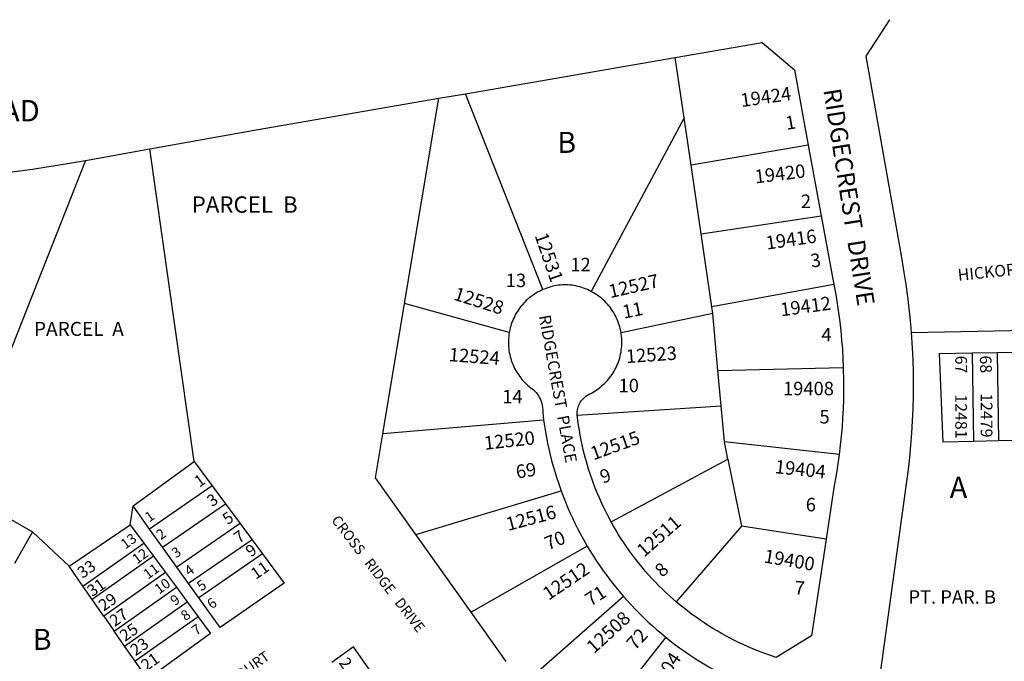
# Model space of a CAD drawing. Units: inches. Extents: x 1237769 to 1243835, y 545401 to 549490.
# Drawn here: x 1238686 to 1239517, y 548912 to 549454 of the extents above; entities that cross this region are included whole.
import ezdxf

# ---------------------------------------------------------------- set-up
doc = ezdxf.new("R2010")
doc.units = ezdxf.units.IN
doc.header["$MEASUREMENT"] = 0
for name, color, linetype, true_color in [('Addresses', 7, 'Continuous', 0x36ed17), ('Lot-Block-Parcel Text', 7, 'Continuous', 0x8eed00), ('Parcel Boundaries', 7, 'Continuous', 0x3aed74), ('Street Names', 7, 'Continuous', 0x8eed00), ('Street ROW', 7, 'Continuous', 0x3aed74)]:
    doc.layers.add(name, color=color, linetype=linetype, true_color=true_color)
doc.styles.add('Arial', font='txt')

msp = doc.modelspace()

# ---------------------------------------------------------------- linework, layer by layer
at = {"layer": 'Parcel Boundaries'}
for p, q in [((1239246.56, 549370.85), (1239239.09, 549421.73)), ((1239127.25, 549225.96), (1239061.91, 549391.25)), ((1239010.43, 549214.17), (1239039.36, 549387.37)), ((1239246.56, 549370.85), (1239167.93, 549224.49)), ((1239252.44, 549330.85), (1239246.56, 549370.85)), ((1238832.87, 549080.92), (1238795.51, 549344.73)), ((1239351.4, 549347.74), (1239252.44, 549330.85)), ((1238740.97, 549334.92), (1238631.69, 549058.45)), ((1239260.91, 549273.14), (1239252.44, 549330.85)), ((1239260.91, 549273.14), (1239362.32, 549288.22)), ((1239269.96, 549211.54), (1239260.91, 549273.14)), ((1239372.94, 549230.33), (1239269.96, 549211.54)), ((1238992.08, 549104.26), (1239010.43, 549214.17)), ((1239098.87, 549189.73), (1239010.43, 549214.17)), ((1239270.79, 549205.87), (1239269.96, 549211.54)), ((1239270.79, 549205.87), (1239193.33, 549189.51)), ((1239275.12, 549157.62), (1239270.79, 549205.87)), ((1239438.53, 549189.72), (1239670.28, 549194.23)), ((1239489.75, 549172.5), (1239510.81, 549172.84)), ((1239489.75, 549172.5), (1239491.02, 549097.85)), ((1239510.81, 549172.84), (1239533.1, 549173.19)), ((1239510.81, 549172.84), (1239512.07, 549098.29)), ((1239275.12, 549157.62), (1239380.99, 549160.16)), ((1239277.79, 549127.87), (1239275.12, 549157.62)), ((1239156.37, 549119.94), (1239277.79, 549127.87)), ((1239280.53, 549097.42), (1239277.79, 549127.87)), ((1239127.95, 549115.84), (1238992.08, 549104.26)), ((1239377.46, 549086.97), (1239280.53, 549097.42)), ((1239283.5, 549082.87), (1239280.53, 549097.42)), ((1239512.07, 549098.29), (1239491.02, 549097.85)), ((1239534.36, 549098.75), (1239512.07, 549098.29)), ((1238781.28, 549043.44), (1238832.87, 549080.92)), ((1238832.87, 549080.92), (1238848.07, 549060.36)), ((1239184.88, 549030.1), (1239283.5, 549082.87)), ((1239283.5, 549082.87), (1239295.02, 549026.42)), ((1238848.07, 549060.36), (1238795.23, 549023.92)), ((1238848.07, 549060.36), (1238859.31, 549045.18)), ((1238631.69, 549058.45), (1238696.35, 549021.52)), ((1239019.93, 549019.38), (1239142.74, 549056.2)), ((1238778.81, 549027.62), (1238781.28, 549043.44)), ((1238795.23, 549023.92), (1238781.28, 549043.44)), ((1238806.21, 549008.55), (1238859.31, 549045.18)), ((1238859.31, 549045.18), (1238871.66, 549028.49)), ((1238727.24, 548992.55), (1238778.81, 549027.62)), ((1238778.81, 549027.62), (1238790.37, 549011.97)), ((1238871.66, 549028.49), (1238818.28, 548991.67)), ((1238871.66, 549028.49), (1238881.67, 549014.95)), ((1239295.02, 549026.42), (1239239.94, 548962.49)), ((1239366.39, 549015.48), (1239295.02, 549026.42)), ((1238696.35, 549021.52), (1238681.15, 548994.93)), ((1238696.35, 549021.52), (1238727.24, 548992.55)), ((1238806.21, 549008.55), (1238795.23, 549023.92)), ((1239066.7, 548953.87), (1239019.93, 549019.38)), ((1238738.95, 548975.7), (1238790.37, 549011.97)), ((1238790.37, 549011.97), (1238798.48, 549000.98)), ((1238881.67, 549014.95), (1238828.07, 548977.97)), ((1238881.67, 549014.95), (1238890.51, 549003)), ((1239164.8, 549009.54), (1239066.7, 548953.87)), ((1238798.48, 549000.98), (1238746.75, 548964.48)), ((1238798.48, 549000.98), (1238808.71, 548987.14)), ((1238818.28, 548991.67), (1238806.21, 549008.55)), ((1238890.51, 549003), (1238836.7, 548965.89)), ((1238738.95, 548975.7), (1238727.24, 548992.55)), ((1238808.71, 548987.14), (1238756.57, 548950.36)), ((1238808.71, 548987.14), (1238817.82, 548974.8)), ((1238828.07, 548977.97), (1238818.28, 548991.67)), ((1238746.75, 548964.48), (1238738.95, 548975.7)), ((1238836.7, 548965.89), (1238828.07, 548977.97)), ((1238765.32, 548937.77), (1238817.82, 548974.8)), ((1238817.82, 548974.8), (1238826.99, 548962.38)), ((1238756.57, 548950.36), (1238746.75, 548964.48)), ((1238774.13, 548925.09), (1238826.99, 548962.38)), ((1238826.99, 548962.38), (1238836.15, 548949.98)), ((1239195.49, 548966.98), (1239110.48, 548892.53)), ((1239096.41, 548912.25), (1239066.7, 548953.87)), ((1238756.57, 548950.36), (1238765.32, 548937.77)), ((1238836.15, 548949.98), (1238782.93, 548912.43)), ((1238774.13, 548925.09), (1238765.32, 548937.77)), ((1239231, 548932.73), (1239152.68, 548833.42)), ((1238782.93, 548912.43), (1238774.13, 548925.09)), ((1238793.45, 548897.3), (1238782.93, 548912.43))]:
    msp.add_line(p, q, dxfattribs=at)
for points in [[(1239491.02, 549097.85), (1239465.2, 549097.3), (1239462.33, 549172.06), (1239489.75, 549172.5)], [(1239019.93, 549019.38), (1238985.87, 549067.1), (1238992.08, 549104.26)], [(1238890.51, 549003), (1238908.85, 548978.22), (1238854.67, 548940.75), (1238836.7, 548965.89)], [(1238836.15, 548949.98), (1238846.64, 548935.77), (1238793.45, 548897.3)], [(1238989.57, 548854.11), (1239007.61, 548867.01), (1238967.24, 548924.48), (1238948.95, 548911.39)]]:
    msp.add_lwpolyline(points, dxfattribs=at)
at = {"layer": 'Street ROW'}
for p, q in [((1239061.91, 549391.25), (1239239.09, 549421.73)), ((1239039.36, 549387.37), (1239061.91, 549391.25)), ((1238740.97, 549334.92), (1238795.51, 549344.73)), ((1239351.4, 549347.74), (1239362.32, 549288.22)), ((1239362.32, 549288.22), (1239372.94, 549230.33))]:
    msp.add_line(p, q, dxfattribs=at)
for points in [[(1239438.53, 549189.72), (1239437.68, 549199.9), (1239436.65, 549210.06), (1239435.44, 549220.2), (1239434.06, 549230.32), (1239432.5, 549240.41), (1239430.27, 549253.15), (1239400.39, 549422.81), (1239420.33, 549453.71)], [(1239239.09, 549421.73), (1239312.6, 549434.37), (1239339.72, 549411.42), (1239351.4, 549347.74)], [(1238795.51, 549344.73), (1238885.3, 549360.88), (1239039.36, 549387.37)], [(1238277.61, 549039.16), (1238372.05, 549306.35), (1238394.73, 549321.89), (1238416.24, 549319.86), (1238437.79, 549318.21), (1238459.36, 549316.92), (1238480.95, 549316.02), (1238502.55, 549315.49), (1238524.16, 549315.34), (1238531.71, 549315.42), (1238545.77, 549315.57), (1238567.37, 549316.17), (1238588.96, 549317.15), (1238610.52, 549318.51), (1238632.06, 549320.24), (1238653.57, 549322.35), (1238675.04, 549324.84), (1238696.45, 549327.69), (1238729.32, 549332.82), (1238740.97, 549334.92)], [(1239127.25, 549225.96), (1239125.71, 549225.25), (1239124.19, 549224.5), (1239122.71, 549223.69), (1239121.25, 549222.83), (1239119.83, 549221.91), (1239118.43, 549220.95), (1239117.07, 549219.94), (1239115.75, 549218.89), (1239114.47, 549217.79), (1239113.22, 549216.64), (1239112.02, 549215.45), (1239110.86, 549214.22), (1239109.73, 549212.95), (1239108.66, 549211.65), (1239107.63, 549210.3), (1239106.65, 549208.92), (1239105.72, 549207.51), (1239104.84, 549206.07), (1239104.01, 549204.59), (1239103.23, 549203.09), (1239102.5, 549201.56), (1239101.83, 549200.01), (1239101.21, 549198.43), (1239100.65, 549196.84), (1239100.15, 549195.22), (1239099.7, 549193.59), (1239099.3, 549191.95), (1239098.87, 549189.73)], [(1239167.93, 549224.49), (1239166.42, 549225.25), (1239164.88, 549225.95), (1239163.32, 549226.61), (1239161.73, 549227.2), (1239160.13, 549227.74), (1239158.51, 549228.22), (1239156.87, 549228.65), (1239155.22, 549229.02), (1239153.55, 549229.33), (1239151.88, 549229.58), (1239150.2, 549229.78), (1239148.51, 549229.91), (1239146.82, 549229.99), (1239145.64, 549230), (1239143.96, 549229.94), (1239142.27, 549229.82), (1239140.59, 549229.63), (1239138.91, 549229.39), (1239137.25, 549229.1), (1239135.6, 549228.74), (1239133.96, 549228.32), (1239132.33, 549227.85), (1239130.73, 549227.32), (1239129.14, 549226.74), (1239127.25, 549225.96)], [(1239372.94, 549230.33), (1239374.53, 549221.81), (1239375.8, 549214.16), (1239376.95, 549206.5), (1239377.96, 549198.81), (1239378.83, 549191.1), (1239379.57, 549183.38), (1239380.18, 549175.65), (1239380.65, 549167.91), (1239380.99, 549160.16)], [(1239193.33, 549189.51), (1239193.02, 549191.17), (1239192.65, 549192.82), (1239192.23, 549194.46), (1239191.75, 549196.09), (1239191.21, 549197.69), (1239190.61, 549199.28), (1239189.97, 549200.84), (1239189.27, 549202.38), (1239188.51, 549203.9), (1239187.7, 549205.38), (1239186.84, 549206.84), (1239185.93, 549208.27), (1239184.97, 549209.67), (1239183.97, 549211.03), (1239182.91, 549212.35), (1239181.81, 549213.64), (1239180.67, 549214.89), (1239179.48, 549216.09), (1239178.25, 549217.26), (1239176.98, 549218.38), (1239175.68, 549219.46), (1239174.33, 549220.49), (1239172.96, 549221.47), (1239171.54, 549222.41), (1239170.1, 549223.29), (1239167.93, 549224.49)], [(1239098.87, 549189.73), (1239098.61, 549188.06), (1239098.41, 549186.38), (1239098.27, 549184.69), (1239098.19, 549183), (1239098.17, 549181.31), (1239098.21, 549179.62), (1239098.31, 549177.93), (1239098.46, 549176.24), (1239098.67, 549174.57), (1239098.95, 549172.9), (1239099.28, 549171.24), (1239099.66, 549169.59), (1239100.11, 549167.96), (1239100.61, 549166.34), (1239101.17, 549164.74), (1239101.78, 549163.16), (1239102.45, 549161.61), (1239103.17, 549160.08), (1239103.95, 549158.58), (1239104.78, 549157.1), (1239105.65, 549155.65), (1239106.58, 549154.23), (1239107.56, 549152.85), (1239108.58, 549151.51), (1239109.65, 549150.19), (1239110.77, 549148.92), (1239111.93, 549147.69), (1239113.13, 549146.5), (1239114.37, 549145.35), (1239115.66, 549144.25), (1239116.98, 549143.19), (1239118.33, 549142.17), (1239119.25, 549141.53), (1239120.42, 549140.37), (1239121.57, 549139.06), (1239122.62, 549137.67), (1239123.58, 549136.21), (1239124.43, 549134.69), (1239125.17, 549133.11), (1239125.8, 549131.49), (1239126.32, 549129.83), (1239126.72, 549128.13), (1239127, 549126.41), (1239127.16, 549124.67), (1239127.2, 549122.93), (1239127.53, 549118.96), (1239127.95, 549115.84)], [(1239156.37, 549119.94), (1239156.3, 549121.77), (1239156.36, 549123.03), (1239156.51, 549124.28), (1239156.74, 549125.51), (1239157.06, 549126.73), (1239157.47, 549127.91), (1239157.95, 549129.07), (1239158.52, 549130.2), (1239159.16, 549131.28), (1239159.87, 549132.31), (1239160.66, 549133.29), (1239161.51, 549134.21), (1239162.43, 549135.07), (1239163.4, 549135.87), (1239164.43, 549136.59), (1239165.5, 549137.24), (1239166.82, 549137.91), (1239168.32, 549138.68), (1239169.8, 549139.5), (1239171.25, 549140.38), (1239172.67, 549141.3), (1239174.06, 549142.27), (1239175.41, 549143.29), (1239176.72, 549144.36), (1239178, 549145.48), (1239179.24, 549146.63), (1239180.43, 549147.83), (1239181.59, 549149.07), (1239182.69, 549150.35), (1239183.76, 549151.67), (1239184.78, 549153.02), (1239185.74, 549154.41), (1239186.66, 549155.83), (1239187.53, 549157.29), (1239188.35, 549158.77), (1239189.12, 549160.28), (1239189.83, 549161.82), (1239190.49, 549163.38), (1239191.1, 549164.96), (1239191.64, 549166.56), (1239192.14, 549168.18), (1239192.57, 549169.82), (1239192.95, 549171.47), (1239193.27, 549173.13), (1239193.53, 549174.8), (1239193.74, 549176.49), (1239193.88, 549178.17), (1239193.97, 549179.86), (1239193.99, 549181.56), (1239193.96, 549183.25), (1239193.87, 549184.94), (1239193.72, 549186.63), (1239193.51, 549188.31), (1239193.33, 549189.51)], [(1239405.45, 548851.53), (1239434.64, 549063.95), (1239435.97, 549074.16), (1239437.12, 549084.39), (1239438.08, 549094.63), (1239438.87, 549104.89), (1239439.48, 549115.16), (1239439.91, 549125.45), (1239440.16, 549135.73), (1239440.23, 549146.02), (1239440.12, 549156.31), (1239439.83, 549166.6), (1239439.37, 549176.88), (1239438.53, 549189.72)], [(1239380.99, 549160.16), (1239381.24, 549148.5), (1239381.24, 549140.78), (1239381.1, 549133.08), (1239380.83, 549125.37), (1239380.43, 549117.67), (1239379.89, 549109.98), (1239379.21, 549102.3), (1239378.4, 549094.63), (1239377.46, 549086.97)], [(1239184.88, 549030.1), (1239182.03, 549035.43), (1239180.12, 549039.21), (1239178.27, 549043.01), (1239176.49, 549046.85), (1239174.78, 549050.72), (1239173.14, 549054.61), (1239171.56, 549058.54), (1239170.05, 549062.49), (1239168.61, 549066.46), (1239167.24, 549070.47), (1239165.94, 549074.49), (1239164.72, 549078.54), (1239163.56, 549082.6), (1239162.47, 549086.69), (1239161.45, 549090.8), (1239160.51, 549094.92), (1239159.64, 549099.06), (1239158.84, 549103.21), (1239158.11, 549107.38), (1239157.46, 549111.56), (1239156.88, 549115.74), (1239156.37, 549119.94)], [(1239127.95, 549115.84), (1239128.66, 549110.95), (1239129.45, 549106.06), (1239130.33, 549101.19), (1239131.29, 549096.34), (1239132.33, 549091.51), (1239133.46, 549086.69), (1239134.68, 549081.9), (1239135.97, 549077.12), (1239137.35, 549072.37), (1239138.82, 549067.64), (1239140.36, 549062.94), (1239142.74, 549056.2)], [(1239377.46, 549086.97), (1239375.76, 549075.14), (1239374.55, 549067.85), (1239373.2, 549060.58), (1239366.39, 549015.48)], [(1239142.74, 549056.2), (1239144.48, 549051.56), (1239146.3, 549046.96), (1239148.21, 549042.39), (1239150.19, 549037.85), (1239152.25, 549033.35), (1239154.38, 549028.88), (1239156.6, 549024.45), (1239158.89, 549020.07), (1239161.26, 549015.72), (1239164.8, 549009.54)], [(1239239.94, 548962.49), (1239234.41, 548967.36), (1239231.3, 548970.23), (1239228.25, 548973.15), (1239225.24, 548976.12), (1239222.29, 548979.15), (1239219.39, 548982.22), (1239216.55, 548985.35), (1239213.76, 548988.53), (1239211.03, 548991.75), (1239208.35, 548995.02), (1239205.74, 548998.34), (1239203.18, 549001.7), (1239200.67, 549005.11), (1239198.23, 549008.56), (1239195.85, 549012.05), (1239193.53, 549015.58), (1239191.27, 549019.16), (1239189.08, 549022.77), (1239186.95, 549026.42), (1239184.88, 549030.1)], [(1239164.8, 549009.54), (1239167.35, 549005.3), (1239169.97, 549001.1), (1239172.66, 548996.95), (1239175.43, 548992.84), (1239178.27, 548988.78), (1239181.18, 548984.78), (1239184.16, 548980.82), (1239187.21, 548976.92), (1239190.32, 548973.07), (1239195.49, 548966.98)], [(1239366.39, 549015.48), (1239354.05, 548933.81), (1239324.35, 548915.68), (1239316.47, 548918.32), (1239312.5, 548919.77), (1239308.55, 548921.28), (1239304.62, 548922.87), (1239300.73, 548924.52), (1239296.86, 548926.24), (1239293.03, 548928.03), (1239289.22, 548929.88), (1239285.45, 548931.8), (1239281.72, 548933.79), (1239278.02, 548935.84), (1239274.35, 548937.95), (1239270.72, 548940.13), (1239267.13, 548942.38), (1239263.59, 548944.68), (1239260.08, 548947.05), (1239256.61, 548949.47), (1239253.19, 548951.96), (1239249.81, 548954.5), (1239246.47, 548957.11), (1239243.18, 548959.77), (1239239.94, 548962.49)], [(1239195.49, 548966.98), (1239198.75, 548963.29), (1239202.08, 548959.67), (1239205.47, 548956.1), (1239208.92, 548952.58), (1239212.44, 548949.13), (1239216.01, 548945.75), (1239219.64, 548942.42), (1239223.33, 548939.16), (1239227.08, 548935.96), (1239231, 548932.73)], [(1239231, 548932.73), (1239234.86, 548929.65), (1239238.77, 548926.64), (1239242.74, 548923.71), (1239246.76, 548920.84), (1239250.82, 548918.04), (1239254.94, 548915.31), (1239259.1, 548912.65), (1239263.31, 548910.07), (1239267.56, 548907.56), (1239271.86, 548905.12), (1239277.27, 548902.2)]]:
    msp.add_lwpolyline(points, dxfattribs=at)

# ---------------------------------------------------------------- texts
at = {"layer": 'Addresses', "color": 18, "true_color": 0x000000, "style": 'Arial'}
for s, height, rotation, p in [('19424', 11.36, 8.03587, (1239295.06, 549379.97)), ('19420', 11.36, 6.91107, (1239306.88, 549315.53)), ('19416', 11.36, 8.20741, (1239316.38, 549259.65)), ('12531', 11.36, -71.0533, (1239120.18, 549271.73)), ('12527', 11.36, 12.83377, (1239184.2, 549218.71)), ('12528', 11.36, -17.67623, (1239051.08, 549217.68)), ('19412', 11.36, 7.7468, (1239328.6, 549203.36)), ('12524', 11.36, -4.44115, (1239047.57, 549165.66)), ('12523', 11.36, 3.99065, (1239197.84, 549163.91)), ('12481', 9.861, -89.93516, (1239475.52, 549137.6)), ('12479', 9.861, -89.93516, (1239497, 549138.51)), ('12520', 11.36, 6.34019, (1239078.28, 549090.74)), ('12515', 11.36, 19.88561, (1239169.94, 549081.85)), ('19404', 11.36, -6.20347, (1239322.78, 549071.14)), ('1', 9.86, 34.92581, (1238837.18, 549058.73)), ('3', 9.86, 34.92581, (1238847.97, 549042.28)), ('12516', 11.36, 14.88658, (1239097.92, 549022.26)), ('5', 9.86, 34.92581, (1238861.1, 549027.12)), ('12511', 11.36, 41.10598, (1239212.64, 548999.6)), ('7', 9.86, 34.92581, (1238870.68, 549011.31)), ('9', 9.86, 34.92581, (1238880.63, 548999.87)), ('19400', 11.36, -9.67321, (1239313.35, 548995.77)), ('33', 9.861, 34.92581, (1238738.56, 548981.85)), ('11', 9.861, 34.92581, (1238884.93, 548980.96)), ('12512', 11.36, 34.04616, (1239132.1, 548963.36)), ('31', 9.861, 34.92581, (1238746.78, 548966.41)), ('29', 9.861, 34.92581, (1238756.42, 548954.17)), ('27', 9.861, 34.92581, (1238765.79, 548941.15)), ('12508', 11.36, 42.42098, (1239170.47, 548918.2)), ('25', 9.861, 34.92581, (1238774.39, 548928.65)), ('23', 9.861, 34.92581, (1238783.24, 548916.41)), ('21', 9.861, 34.92581, (1238792.36, 548903.65)), ('12504', 11.36, 56.72494, (1239221.05, 548879.06)), ('2', 9.86, -54.36133, (1238954.55, 548911.11))]:
    msp.add_text(s, height=height, rotation=rotation, dxfattribs=at).set_placement(p)
msp.add_text('19408', height=11.36, dxfattribs=at).set_placement((1239330.06, 549136.84))
at = {"layer": 'Lot-Block-Parcel Text', "color": 14, "true_color": 0xa80000, "style": 'Arial'}
for s, height, rotation, p in [('1', 11.36, 9.63919, (1239333.15, 549360.69)), ('3', 11.36, 8.17793, (1239354.16, 549244.5)), ('11', 11.36, 11.45201, (1239195.73, 549201.39)), ('67', 9.861, -88.85958, (1239475.45, 549170.14)), ('68', 9.861, -88.03467, (1239496.15, 549170.27)), ('69', 11.36, 8.65073, (1239105.37, 549066.47)), ('9', 11.36, 18.99768, (1239177.86, 549062.18)), ('1', 8.52, 35.79746, (1238795.04, 549029.35)), ('13', 8.52, 36.05219, (1238774.73, 549006.56)), ('2', 8.52, 36.56614, (1238804.79, 549014.41)), ('70', 11.36, 22.21618, (1239131.65, 549005.92)), ('3', 8.52, 34.5978, (1238817.43, 548999.02)), ('12', 8.52, 36.14092, (1238784.47, 548993.93)), ('11', 8.52, 35.75555, (1238793.75, 548981.2)), ('4', 8.52, 36.19844, (1238828.6, 548983.91)), ('8', 11.36, 42.73936, (1239228.19, 548982.61)), ('10', 8.52, 36.1271, (1238803.28, 548968.63)), ('5', 8.52, 35.40928, (1238838.86, 548971.11)), ('71', 11.36, 32.40008, (1239167.49, 548958.35)), ('7', 11.36, -5.23132, (1239339.35, 548969.04)), ('9', 8.52, 34.73752, (1238816.46, 548958.78)), ('6', 8.52, 38.21496, (1238847.82, 548955.96)), ('8', 8.52, 37.05195, (1238825.54, 548946.07)), ('7', 8.52, 35.23836, (1238834.58, 548933.78)), ('72', 11.36, 47.84531, (1239205.19, 548920.98))]:
    msp.add_text(s, height=height, rotation=rotation, dxfattribs=at).set_placement(p)
for s, height, p in [('B', 17.75, (1239139.46, 549341.32)), ('PARCEL  B', 13.806, (1238830.73, 549290.83)), ('2', 11.36, (1239345.15, 549294.85)), ('12', 11.36, (1239150.49, 549241.44)), ('13', 11.36, (1239095.95, 549228.11)), ('PARCEL  A', 11.833, (1238697.51, 549186.9)), ('4', 11.36, (1239362.49, 549182.31)), ('10', 11.36, (1239191.18, 549139.36)), ('14', 11.36, (1239092.99, 549130.03)), ('5', 11.36, (1239360.83, 549112.98)), ('A', 17.75, (1239470.88, 549050.26)), ('6', 11.36, (1239349.26, 549038.88)), ('PT. PAR. B', 11.36, (1239436, 548960.93)), ('B', 17.75, (1238696.5, 548921.94))]:
    msp.add_text(s, height=height, dxfattribs=at).set_placement(p)
at = {"layer": 'Street Names', "color": 18, "true_color": 0x000000, "style": 'Arial'}
for s, height, rotation, p in [('RIDGECREST  DRIVE', 14.7917, -80.98502, (1239364.07, 549394.47)), ('MIDDLEBROOK  ROAD', 18.0941, 0.04685, (1238451.76, 549367.68)), ('HICKORY  TREE  WAY', 9.8611, 5.88292, (1239478.14, 549233.29)), ('RIDGECREST  PLACE', 9.8611, -79.69562, (1239123.89, 549203.72)), ('CROSS   RIDGE   DRIVE', 8.6285, -52.46819, (1238948.23, 549031.3)), ('CROSS  RIDGE  COURT', 8.6285, 35.3494, (1238798.28, 548844.13))]:
    msp.add_text(s, height=height, rotation=rotation, dxfattribs=at).set_placement(p)

doc.saveas('drawing.dxf')
